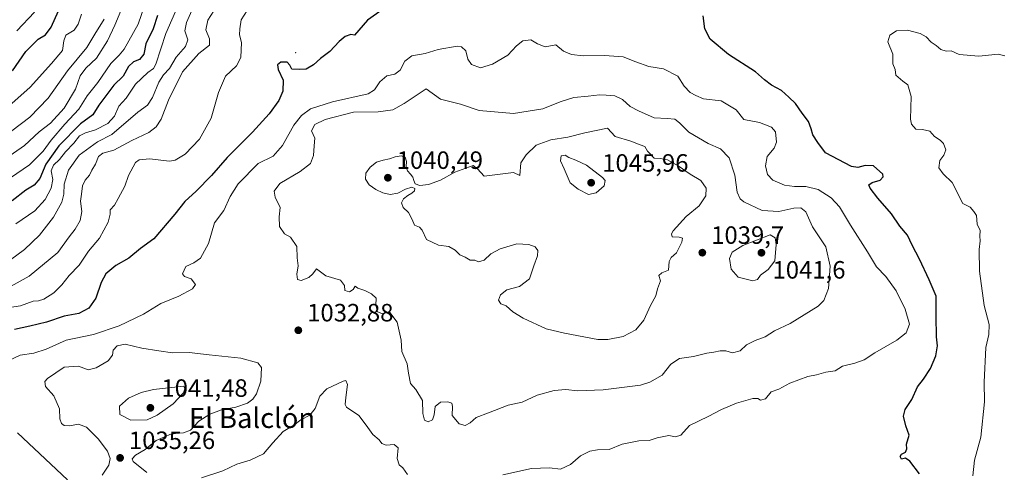
# Model space of a CAD drawing. Units: metres. Extents: x 542711 to 546140, y 4716994 to 4719333.
# Drawn here: x 543945 to 544338, y 4718029 to 4718210 of the extents above; entities that cross this region are included whole.
import ezdxf
from ezdxf.enums import TextEntityAlignment as Align

# ---------------------------------------------------------------- set-up
doc = ezdxf.new("R2010")
doc.units = ezdxf.units.M
doc.header["$MEASUREMENT"] = 0
for name, color, linetype, lineweight in [('Arbolado forestal CxS', 92, 'Continuous', 0), ('Centroide de Edificación ligera', 7, 'Continuous', 0), ('Curva de nivel maestra', 30, 'Continuous', 30), ('Curva de nivel normal', 30, 'Continuous', 0), ('Matorral CxS', 135, 'Continuous', 0), ('Núcleo urbano CxS', 7, 'Continuous', 0), ('Punto de cota en terreno', 7, 'Continuous', 0), ('Rótulo de punto de cota en terreno', 7, 'Continuous', 0), ('Texto cartográfico', 7, 'Continuous', 0)]:
    doc.layers.add(name, color=color, linetype=linetype, lineweight=lineweight)
doc.styles.add('Style-Arial', font='txt')

# ---------------------------------------------------------------- blocks, each defined once
blk = doc.blocks.new('*U7')
at = {"layer": 'Arbolado forestal CxS', "color": 92, "linetype": 'Continuous', "lineweight": 0}
blk.add_polyline3d([(543963.9205, 4718026.2233, 1033.583), (543943.9627, 4718045.0309, 1031.3329)], dxfattribs=at)
blk = doc.blocks.new('5PATER')
at = {"layer": 'Núcleo urbano CxS', "linetype": 'Continuous', "lineweight": 0}
h = blk.add_hatch(color=51, dxfattribs=at)
edge = h.paths.add_edge_path()
edge.add_ellipse((0, 0), major_axis=(-0.11, -0.111), ratio=0.999422, start_angle=0, end_angle=360)

msp = doc.modelspace()

# ---------------------------------------------------------------- linework, layer by layer
at = {"layer": 'Arbolado forestal CxS', "color": 92, "linetype": 'Continuous', "lineweight": 0}
msp.add_polyline3d([(543963.9205, 4718026.2233, 1033.583), (543943.9627, 4718045.0309, 1031.3329)], dxfattribs=at)
at = {"layer": 'Centroide de Edificación ligera', "color": 7, "linetype": 'Continuous', "lineweight": 0}
for p in [(544055, 4718197, 1033.6365), (544209, 4718156, 1043.7672)]:
    msp.add_point(p, dxfattribs=at)
at = {"layer": 'Curva de nivel maestra', "color": 30, "linetype": 'Continuous', "lineweight": 30, "flags": 128}
for points, elevation in [([(543941.92, 4718189.7601), (543947.25, 4718197.4601), (543952.22, 4718202.3501), (543955.15, 4718204.0901), (543957.38, 4718207.2501), (543961.56, 4718216.3401)], 975), ([(544093.1, 4718216.6401), (544083.65, 4718210.0401), (544078.47, 4718203.9701), (544077.01, 4718204.2601), (544074.8, 4718203.5001), (544072.37, 4718201.4701), (544068.72, 4718197.4701), (544064.97, 4718194.6301), (544062.07, 4718192.1501), (544059.23, 4718190.4401), (544056.72, 4718190.3201), (544053.45, 4718190.4201), (544052.68, 4718191.9901), (544051.63, 4718193.1601), (544049.08, 4718193.1401), (544047.72, 4718192.0601), (544048.04, 4718190.2301), (544050, 4718186.0401), (544049.87, 4718181.5701), (544048.27, 4718177.8401), (544044.43, 4718172.4901), (544037.78, 4718165.1501), (544027.67, 4718155.0501), (544021.46, 4718147.8501), (544015.26, 4718141.5801), (544010.75, 4718137.5201), (544006.8, 4718132.3701), (543998.4, 4718122.6201), (543993.06, 4718118.7201), (543988.43, 4718114.8201), (543983.2, 4718111.8401), (543979.23, 4718108.5801), (543977.34, 4718105.1001), (543975.22, 4718098.8401), (543972.49, 4718094.9001), (543968.41, 4718092.6901), (543962.53, 4718091.6401), (543955.57, 4718089.1801), (543948.86, 4718087.5901), (543942.74, 4718086.3201)], 1025), ([(543999.83, 4718211.8301), (543998.14, 4718206.5301), (543995.14, 4718200.5001), (543994.41, 4718196.3601), (543992.65, 4718194.2201), (543990.24, 4718193.2901), (543988.3, 4718191.5001), (543986.18, 4718187.6301), (543982.36, 4718183.9401), (543976.47, 4718176.0401), (543973.97, 4718172.1601), (543969.07, 4718168.5301), (543960.38, 4718159.6801), (543955.32, 4718152.3801), (543952.8, 4718146.6901), (543950.56, 4718144.0501), (543947.28, 4718141.9801), (543941.78, 4718137.7401)], 1000), ([(544304.17, 4718028.6701), (544300.24, 4718033.7401), (544298.48, 4718034.9401), (544296.91, 4718034.4601), (544296.38, 4718035.4801), (544296.96, 4718036.4801), (544298.46, 4718037.2901), (544299, 4718038.6201), (544298.87, 4718040.4901), (544299.96, 4718044.0101), (544298.64, 4718047.8501), (544297.74, 4718051.6701), (544298.42, 4718054.3901), (544301.01, 4718058.3901), (544303.32, 4718063.3901), (544305.67, 4718066.4801), (544308.52, 4718070.7401), (544310.57, 4718075.8001), (544311.25, 4718079.7401), (544310.88, 4718083.4401), (544310.74, 4718091.6401), (544310.72, 4718099.5901), (544307.94, 4718106.1701), (544304.09, 4718114.4401), (544301.2, 4718120.0401), (544299.31, 4718123.9701), (544296.27, 4718127.6001), (544292.98, 4718132.5001), (544287.42, 4718138.8201), (544284.37, 4718142.7801), (544283.9, 4718144.1301), (544285.2, 4718145.1201), (544288.37, 4718145.9901), (544289.65, 4718147.3901), (544289.46, 4718148.4301), (544285.73, 4718151.7901), (544282.46, 4718151.9201), (544279.51, 4718151.1301), (544276.97, 4718151.5201), (544266.64, 4718156.9401), (544263.46, 4718161.1301), (544261.46, 4718164.1401), (544260.91, 4718166.5801), (544259.78, 4718169.4501), (544257.27, 4718172.7901), (544254.63, 4718176.7201), (544251.87, 4718179.2601), (544249.06, 4718181.8701), (544245.05, 4718184.0001), (544242.21, 4718186.0801), (544238.58, 4718189.3301), (544227.84, 4718196.3101), (544220.48, 4718202.3201), (544218.41, 4718206.5001), (544217.73, 4718211.7101)], 1025)]:
    msp.add_lwpolyline(points, dxfattribs=dict(at, elevation=elevation))
at = {"layer": 'Curva de nivel normal', "color": 30, "linetype": 'Continuous', "lineweight": 0, "flags": 128}
for points, elevation in [([(544009.38, 4718219.0901), (544003.11, 4718204.6401), (543999.23, 4718192.3701), (543998.27, 4718190.7001), (543995.98, 4718189.1101), (543991.12, 4718184.3301), (543987.36, 4718178.7801), (543984.47, 4718175.5601), (543982.64, 4718171.5801), (543980.06, 4718168.6901), (543975.07, 4718166.1101), (543971.07, 4718165.0001), (543968.74, 4718163.7101), (543966.41, 4718160.8101), (543963.08, 4718157.3101), (543960.69, 4718154.2501), (543958.38, 4718152.0501), (543957.32, 4718149.7201), (543958, 4718146.2301), (543957.44, 4718142.7701), (543954.96, 4718138.2301), (543950.86, 4718133.7101), (543943.26, 4718128.5001)], 1005), ([(543994.69, 4718215.7101), (543992.08, 4718208.3701), (543986.49, 4718198.3601), (543984.52, 4718196.0101), (543981.2, 4718192.7001), (543976, 4718185.0401), (543971.82, 4718179.7601), (543968.43, 4718174.3601), (543962.8, 4718168.3801), (543957.41, 4718162.0201), (543954.15, 4718157.5601), (543948.73, 4718152.1701), (543933.41, 4718141.7201)], 995), ([(544036.9, 4718215.7501), (544033.24, 4718210.1701), (544032.75, 4718206.5101), (544032.62, 4718204.0801), (544033.39, 4718201.0401), (544033.18, 4718195.0401), (544031.39, 4718191.6601), (544027.06, 4718187.5401), (544024.21, 4718181.0001), (544021.29, 4718170.7401), (544016.56, 4718162.4701), (544010.83, 4718156.3701), (544006.95, 4718154.0301), (544004.68, 4718153.6201), (543996.61, 4718154.6101), (543992.54, 4718154.1501), (543991.06, 4718153.1201), (543988.3, 4718147.8801), (543986.81, 4718143.5901), (543984.09, 4718138.7201), (543982.67, 4718136.0501), (543980.95, 4718134.1301), (543981, 4718132.4101), (543980.15, 4718129.2901), (543976.63, 4718122.8401), (543972.31, 4718117.6501), (543968.56, 4718112.0201), (543964.62, 4718107.9601), (543961.66, 4718104.2101), (543958.44, 4718101.0101), (543954.46, 4718098.4601), (543952.28, 4718097.7301), (543950.26, 4718097.6101), (543945.17, 4718095.8201), (543936.14, 4718094.4501)], 1020), ([(543985.25, 4718213.7101), (543982.86, 4718208.0401), (543979.89, 4718201.7101), (543975.48, 4718194.8001), (543971.2, 4718190.8001), (543968.9, 4718187.7701), (543967.04, 4718182.4401), (543962.57, 4718174.7801), (543957.15, 4718168.7801), (543952.63, 4718165.2901), (543946.8, 4718159.8601), (543939.22, 4718154.7301)], 990), ([(543941.14, 4718114.1101), (543946.76, 4718118.2401), (543952.74, 4718123.9801), (543958.3, 4718131.1901), (543961.63, 4718137.2701), (543962.47, 4718140.3801), (543962.58, 4718144.3801), (543964.29, 4718150.0501), (543968.62, 4718156.0501), (543975.89, 4718161.3801), (543981.62, 4718164.2301), (543991.94, 4718173.2201), (543995.82, 4718176.0401), (543997.82, 4718179.0801), (544000.39, 4718185.2101), (544002.18, 4718188.1201), (544004.59, 4718190.7001), (544007.24, 4718195.2001), (544011.04, 4718199.5201), (544011.96, 4718202.1601), (544010.8, 4718205.6801), (544011.44, 4718209.1101), (544014.15, 4718215.0101)], 1010), ([(544022.29, 4718213.6601), (544019.89, 4718210.0301), (544019.09, 4718206.0701), (544020.62, 4718202.5001), (544020.61, 4718199.9701), (544016.32, 4718196.6401), (544009.76, 4718189.2701), (544004.24, 4718178.0401), (544001.36, 4718170.4401), (543999.28, 4718167.3601), (543996.36, 4718165.0701), (543989.63, 4718161.8701), (543982.42, 4718158.0601), (543978.05, 4718156.7901), (543976.22, 4718155.5101), (543975.04, 4718152.3801), (543973.65, 4718150.0501), (543972.72, 4718148.0301), (543970.97, 4718145.9601), (543969.92, 4718143.7001), (543969.47, 4718140.3801), (543969.14, 4718137.5901), (543969.67, 4718133.5401), (543969.01, 4718129.9201), (543966.93, 4718126.3801), (543964.51, 4718123.3801), (543960.09, 4718117.0501), (543948.59, 4718107.5901), (543941.47, 4718103.6501)], 1015), ([(543978.54, 4718210.3701), (543974.82, 4718204.3701), (543971.59, 4718199.0401), (543963.86, 4718189.7101), (543956.22, 4718178.8401), (543948.9, 4718171.2601), (543941.63, 4718165.8001)], 985), ([(543941.65, 4718176.6401), (543949, 4718183.2201), (543957.46, 4718192.6801), (543961.94, 4718197.9201), (543962.38, 4718201.6801), (543963.3, 4718204.0401), (543966.63, 4718206.0401), (543968.22, 4718208.3701), (543969.55, 4718212.3701)], 980), ([(543943.71, 4718205.7401), (543950.69, 4718213.2201)], 970), ([(544325.44, 4718027.8001), (544326.13, 4718034.0901), (544328.54, 4718043.2901), (544330.06, 4718057.4201), (544329.88, 4718065.2401), (544330.66, 4718079.1601), (544331.75, 4718084.3601), (544331.99, 4718088.3201), (544329.88, 4718095.8801), (544328.11, 4718109.6201), (544327.89, 4718118.2701), (544328.33, 4718121.7801), (544328.23, 4718123.5901), (544328.33, 4718125.9401), (544327.16, 4718128.4901), (544326.85, 4718131.8601), (544325.87, 4718133.4901), (544324.33, 4718135.2801), (544321.39, 4718136.7401), (544317.16, 4718145.0501), (544313.54, 4718148.5501), (544311.85, 4718151.0001), (544312.18, 4718153.8501), (544313.85, 4718156.0501), (544314.65, 4718158.1901), (544313.66, 4718160.6201), (544312.37, 4718162.0501), (544310.1, 4718163.4501), (544308.18, 4718165.5401), (544305.32, 4718166.3001), (544302.61, 4718166.4501), (544300.91, 4718168.3801), (544300.46, 4718170.4201), (544300.73, 4718179.4001), (544299.46, 4718184.1301), (544297.44, 4718185.5801), (544294.72, 4718187.9401), (544294.42, 4718190.2301), (544293.41, 4718192.5001), (544293.4, 4718196.3901), (544291.46, 4718201.3701), (544292.21, 4718204.0401), (544294.93, 4718205.7701), (544299.36, 4718206.0401), (544304.44, 4718204.7001), (544306.79, 4718203.2701), (544308.72, 4718201.1401), (544310.79, 4718199.9201), (544312.68, 4718198.2401), (544314.71, 4718197.6301), (544316.8, 4718197.7001), (544319.92, 4718196.2601), (544327.81, 4718195.6201), (544335.48, 4718196.3601), (544338.24, 4718195.7201)], 1020), ([(544148.92, 4718202.1201), (544145.68, 4718201.7801), (544143.17, 4718199.7101), (544139.79, 4718196.0401), (544133.64, 4718192.4401), (544128.79, 4718190.9901), (544125.22, 4718192.2001), (544123.8, 4718194.4001), (544122.9, 4718197.7701), (544121.19, 4718199.3801), (544119.49, 4718199.6401), (544111.87, 4718198.2501), (544106.75, 4718196.7201), (544101.45, 4718195.7401), (544098.62, 4718193.5901), (544096.74, 4718189.9901), (544094.64, 4718188.4301), (544091.4, 4718187.7501), (544088.63, 4718185.3601), (544086.5, 4718182.1401), (544084.01, 4718180.5701), (544069.73, 4718177.3801), (544060.96, 4718174.5901), (544057.4, 4718171.8801), (544054.3, 4718167.9701), (544049.73, 4718159.8901), (544046.06, 4718155.6701), (544040.06, 4718152.6201), (544032.09, 4718144.5501), (544028.85, 4718139.4601), (544026.31, 4718133.8701), (544022.58, 4718128.9201), (544020.24, 4718120.7201), (544017.06, 4718114.8501), (544014.38, 4718112.9301), (544011.16, 4718111.5201), (544009.87, 4718108.6101), (544010.61, 4718107.4501), (544013.34, 4718106.5401), (544015.02, 4718104.3601), (544013.85, 4718102.5901), (544008.4, 4718099.6401), (544001.12, 4718096.7601), (543994.22, 4718092.4001), (543984.48, 4718087.7801), (543974.33, 4718084.3101), (543963.41, 4718081.9901), (543955.41, 4718078.4801), (543950.41, 4718076.9001), (543945.07, 4718076.1001), (543940.74, 4718074.1101)], 1030), ([(544137.71, 4718028.1901), (544149.22, 4718030.7201), (544156.39, 4718031.0201), (544160.72, 4718030.4901), (544164.72, 4718032.3201), (544168.72, 4718035.7801), (544172.43, 4718037.6601), (544175.5, 4718038.1501), (544180.25, 4718038.3801), (544185.34, 4718040.4801), (544191.98, 4718041.8501), (544196.14, 4718041.9901), (544199.32, 4718042.9601), (544204.04, 4718043.9201), (544206.71, 4718043.3701), (544208.76, 4718044.1201), (544212.24, 4718047.8801), (544219.76, 4718051.4701), (544225.04, 4718054.2701), (544231.04, 4718056.8101), (544237.53, 4718058.6701), (544239.61, 4718058.7901), (544240.68, 4718058.0201), (544242.66, 4718058.6201), (544244.9, 4718061.4201), (544247.92, 4718062.5001), (544252.31, 4718064.8301), (544259.48, 4718067.5801), (544263.04, 4718068.1601), (544266.71, 4718069.2201), (544270.38, 4718069.7301), (544273.37, 4718071.7001), (544278.27, 4718072.8801), (544281.99, 4718074.1901), (544286.27, 4718076.9201), (544295.03, 4718082.0601), (544298.72, 4718084.9501), (544300.11, 4718088.4901), (544298.44, 4718094.4101), (544294.81, 4718101.8201), (544290.71, 4718107.5501), (544287, 4718111.3201), (544283.4, 4718117.3601), (544276.52, 4718128.0201), (544272.19, 4718135.3201), (544268.81, 4718138.9301), (544263.6, 4718142.2201), (544258.7, 4718143.4601), (544254.21, 4718143.4401), (544250.26, 4718144.0601), (544245.49, 4718146.0201), (544243.38, 4718148.3401), (544242.61, 4718151.7501), (544243.33, 4718155.4401), (544246.12, 4718158.8701), (544247, 4718161.2201), (544246.57, 4718165.2801), (544244.98, 4718167.2201), (544240.2, 4718169.0201), (544233.9, 4718170.3201), (544230.9, 4718174.0701), (544224.96, 4718177.7601), (544217.81, 4718178.4701), (544214.75, 4718179.8801), (544212.58, 4718181.1201), (544210.12, 4718183.5901), (544207.65, 4718187.6501), (544201.84, 4718190.5101), (544196, 4718191.5201), (544190.86, 4718193.3001), (544185.83, 4718195.3601), (544178.32, 4718195.9201), (544169.8, 4718195.7001), (544165.19, 4718196.3201), (544161.95, 4718197.5301), (544158.86, 4718200.1801), (544154.62, 4718199.3401), (544151.57, 4718200.5601), (544148.92, 4718202.1201)], 1030), ([(544107.15, 4718182.4701), (544098.28, 4718176.7101), (544093.77, 4718174.2001), (544087.93, 4718173.3301), (544078.07, 4718173.1601), (544066.73, 4718170.2701), (544062.68, 4718168.2801), (544061.3, 4718165.7001), (544062.67, 4718162.7501), (544062.38, 4718159.7601), (544062.16, 4718155.9101), (544060.92, 4718152.6701), (544056.78, 4718149.4701), (544048.71, 4718144.6301), (544046.37, 4718141.6501), (544046.88, 4718139.2001), (544048.77, 4718135.0901), (544048.37, 4718131.3601), (544048.55, 4718127.5501), (544050.58, 4718124.6001), (544052.97, 4718123.2301), (544055.51, 4718119.4801), (544055.65, 4718115.0201), (544056.03, 4718111.8101), (544055.5, 4718108.3801), (544055.81, 4718106.3001), (544057.23, 4718105.9201), (544060.24, 4718107.1401), (544061.87, 4718108.6201), (544063.3, 4718110.6201), (544067.04, 4718107.8101), (544072.87, 4718105.9901), (544074.52, 4718103.9601), (544074.71, 4718101.8801), (544076.52, 4718101.3601), (544077.94, 4718102.2701), (544078.72, 4718103.6301), (544079.82, 4718102.8601), (544082.64, 4718101.9701), (544085.3, 4718100.6301), (544087.11, 4718098.7801), (544087.02, 4718096.0201), (544087.74, 4718093.4101), (544089.38, 4718092.7101), (544092.58, 4718093.0901), (544095.49, 4718089.2101), (544097.17, 4718082.0101), (544097.46, 4718077.5401), (544099.57, 4718072.5801), (544100.07, 4718068.8301), (544100.91, 4718064.7301), (544103, 4718062.3101), (544105.64, 4718057.8701), (544105.74, 4718052.6701), (544106.46, 4718050.0201), (544107.9, 4718049.3901), (544109.6, 4718050.2001), (544110.32, 4718052.2301), (544110.67, 4718055.5901), (544112.87, 4718057.2401), (544115.8, 4718057.3801), (544117.36, 4718056.8301), (544117.64, 4718055.5101), (544117.51, 4718051.9801), (544120.27, 4718048.5501), (544122.7, 4718047.9001), (544124.72, 4718049.0001), (544127.12, 4718051.1001), (544131.99, 4718053.0201), (544139.86, 4718056.0701), (544145.42, 4718057.2301), (544151.38, 4718060.0701), (544158.18, 4718061.9501), (544162.93, 4718062.3001), (544167.49, 4718061.8401), (544177.79, 4718062.1401), (544192.66, 4718064.0701), (544196.44, 4718065.2401), (544201.38, 4718068.1101), (544204.83, 4718072.4001), (544208.3, 4718074.7601), (544213.82, 4718075.4901), (544219.22, 4718076.9001), (544221.94, 4718077.2601), (544224.54, 4718077.7601), (544226.76, 4718077.7401), (544229.42, 4718076.9801), (544232.48, 4718077.7501), (544234.98, 4718080.1601), (544238.48, 4718081.9401), (544242.53, 4718083.4101), (544246.22, 4718085.8201), (544252.42, 4718088.7601), (544263.6, 4718095.6401), (544265.85, 4718097.9501), (544267.77, 4718102.7201), (544268.48, 4718111.6001), (544266.74, 4718119.4101), (544261.36, 4718127.3701), (544258.77, 4718133.2901), (544256.74, 4718135.0101), (544253.88, 4718134.8201), (544247.9, 4718133.4301), (544241.32, 4718133.9201), (544233.97, 4718137.3501), (544232.55, 4718138.5001), (544231.29, 4718141.2301), (544230.37, 4718148.0601), (544228.16, 4718154.9801), (544224.66, 4718158.5401), (544219.71, 4718160.7301), (544211.94, 4718165.1801), (544208.28, 4718168.9001), (544206.43, 4718170.3401), (544203.33, 4718170.7201), (544198.22, 4718170.8801), (544191.92, 4718173.7401), (544188.54, 4718175.5001), (544185.46, 4718178.2901), (544182.48, 4718179.7901), (544179.04, 4718179.9401), (544176.28, 4718180.1801), (544171.85, 4718179.5801), (544166.13, 4718179.0501), (544160.6, 4718177.3801), (544153.72, 4718174.6001), (544141.99, 4718172.7201), (544128.26, 4718173.9201), (544120.79, 4718176.4401), (544112.81, 4718178.3601), (544107.15, 4718182.4701)], 1035), ([(544179.5, 4718166.8401), (544170.54, 4718164.9601), (544163.69, 4718163.1801), (544156.88, 4718162.0801), (544151.05, 4718159.9501), (544147.01, 4718156.1301), (544144.87, 4718152.9601), (544144.5, 4718147.8501), (544141.99, 4718149.0801), (544130.34, 4718147.6701), (544127.59, 4718150.5901), (544125.86, 4718151.8701), (544118.61, 4718149.1601), (544112.83, 4718145.9901), (544108.02, 4718144.2401), (544104.6, 4718143.9201), (544102.77, 4718144.5801), (544102.21, 4718145.9001), (544101.84, 4718147.2201), (544100.86, 4718148.4101), (544099.67, 4718149.7701), (544099.2, 4718151.4501), (544099.32, 4718153.4301), (544098.8, 4718155.1501), (544097.11, 4718155.7801), (544094.81, 4718155.2901), (544092.51, 4718154.4901), (544090.01, 4718154.0201), (544087.31, 4718153.1801), (544084.7, 4718151.2201), (544083.03, 4718148.7501), (544082.87, 4718146.3701), (544084.39, 4718144.1701), (544086.98, 4718142.3101), (544089.82, 4718140.9801), (544092.72, 4718140.2901), (544095.75, 4718140.8801), (544098.91, 4718142.3901), (544101.43, 4718143.2401), (544102.59, 4718142.7501), (544102.47, 4718141.7101), (544101.45, 4718140.8101), (544099.83, 4718139.8301), (544098.12, 4718138.5101), (544097.24, 4718136.9201), (544097.98, 4718135.0301), (544100.12, 4718133.1301), (544101.51, 4718130.2801), (544102.5, 4718127.9701), (544104.5, 4718127.1601), (544105.48, 4718126.0201), (544107.32, 4718122.3201), (544112, 4718120.0001), (544116.19, 4718119.5201), (544118.75, 4718118.0801), (544120.55, 4718116.1101), (544122.67, 4718115.2001), (544124.72, 4718114.0701), (544126.56, 4718114.0001), (544128, 4718113.3801), (544130.23, 4718114.0001), (544132.97, 4718116.5301), (544136.72, 4718118.5601), (544143.39, 4718120.6001), (544148.05, 4718120.2401), (544150.58, 4718119.3601), (544151.69, 4718117.9501), (544151.57, 4718115.7201), (544150.06, 4718111.7201), (544148.34, 4718106.5701), (544144.41, 4718103.5401), (544139.36, 4718102.1601), (544136.77, 4718100.1201), (544136.04, 4718098.1001), (544136.94, 4718096.6101), (544139.07, 4718095.7801), (544141.67, 4718093.3301), (544145.79, 4718090.7801), (544154.98, 4718086.6401), (544162.32, 4718084.8401), (544175.63, 4718082.3001), (544179.69, 4718082.3001), (544185.76, 4718083.5801), (544190.82, 4718086.2001), (544194.01, 4718090.0501), (544196.71, 4718095.9601), (544198.82, 4718099.8401), (544199.43, 4718102.5401), (544200.71, 4718105.7601), (544200, 4718107.8901), (544201.17, 4718108.9401), (544203.91, 4718110.0801), (544204.16, 4718113.4501), (544204.95, 4718115.1101), (544207.05, 4718116.9001), (544209.17, 4718121.2001), (544209.46, 4718122.8701), (544208.19, 4718123.2601), (544205.38, 4718123.3901), (544205.05, 4718124.5401), (544205.76, 4718125.7701), (544210.92, 4718131.4401), (544216.16, 4718135.7301), (544218.75, 4718139.7501), (544218.96, 4718142.8201), (544216.77, 4718145.8301), (544212.57, 4718148.3801), (544207.71, 4718151.8001), (544203.51, 4718154.1601), (544200.73, 4718154.6301), (544198.19, 4718154.8401), (544195.52, 4718157.6601), (544194.4, 4718159.4501), (544192.58, 4718160.2001), (544188.8, 4718161.5801), (544182.63, 4718163.4301), (544179.5, 4718166.8401)], 1040), ([(544162.68, 4718156.0201), (544161.01, 4718155.7101), (544160.78, 4718153.7801), (544162.28, 4718150.6101), (544164.63, 4718144.9601), (544167.8, 4718142.4701), (544171.88, 4718140.3101), (544174.97, 4718141.0101), (544178.17, 4718143.8001), (544178.63, 4718145.8901), (544177.57, 4718147.0401), (544171.12, 4718152.0501), (544166.85, 4718154.0001), (544164.06, 4718155.0501), (544162.68, 4718156.0201)], 1045), ([(544244.54, 4718124.1001), (544233.62, 4718119.9501), (544229.31, 4718117.2001), (544228.19, 4718114.7001), (544228.87, 4718110.4001), (544231.7, 4718107.2001), (544237.51, 4718105.8101), (544239.48, 4718106.2901), (544240.64, 4718108.0501), (544243.66, 4718110.3201), (544246.38, 4718113.8201), (544246.93, 4718120.2701), (544246.47, 4718122.9901), (544244.54, 4718124.1001)], 1040), ([(543986.89, 4718080.4601), (543983.72, 4718079.8101), (543982.19, 4718078.0501), (543981.86, 4718076.0501), (543980.21, 4718073.7901), (543975.41, 4718070.9601), (543972.13, 4718070.1901), (543968.31, 4718071.6301), (543962.6, 4718071.3101), (543955.88, 4718066.7501), (543954.89, 4718065.5001), (543955.18, 4718063.5501), (543958.44, 4718059.7601), (543960.65, 4718054.6401), (543960.89, 4718050.5601), (543961.46, 4718048.7801), (543962.57, 4718047.8901), (543964.67, 4718047.7901), (543968.32, 4718048.5101), (543971.44, 4718047.2301), (543976.11, 4718042.6501), (543979.82, 4718037.7201), (543980.98, 4718034.7901), (543980.46, 4718032.0201), (543977.71, 4718028.1101)], 1035), ([(543995.58, 4718029.1801), (543990.17, 4718033.6001), (543989.79, 4718034.6401), (543991.01, 4718036.0801), (543994.92, 4718038.4001), (543999.29, 4718041.9401), (544005.42, 4718044.5501), (544010.24, 4718044.9601), (544012.96, 4718046.1001), (544016.3, 4718049.7201), (544020.7, 4718052.5001), (544025.35, 4718054.2501), (544031.14, 4718055.2701), (544035.83, 4718056.8801), (544037.88, 4718058.4101), (544039.43, 4718060.5501), (544041.11, 4718065.6101), (544041.35, 4718071.1801), (544039.85, 4718073.0401), (544033.08, 4718074.8001), (544020.44, 4718076.1401), (544012.52, 4718077.0601), (544005.77, 4718076.9801), (544000.42, 4718077.7401), (543993.58, 4718078.9001), (543986.89, 4718080.4601)], 1035), ([(544099.71, 4718028.2801), (544098.74, 4718029.6901), (544097.76, 4718031.0601), (544096.4, 4718032.2501), (544095.51, 4718034.6801), (544095.92, 4718038.9601), (544094.34, 4718040.3201), (544091.16, 4718040.0201), (544089.47, 4718040.7501), (544088.34, 4718042.1601), (544085.82, 4718044.3901), (544083.1, 4718048.0601), (544080.17, 4718051.9301), (544075.33, 4718055.2801), (544074.76, 4718056.3701), (544075.09, 4718059.1001), (544075.7, 4718064.3801), (544075.11, 4718065.8901), (544073.92, 4718065.6901), (544067.42, 4718062.5601), (544064.62, 4718059.6301), (544062.79, 4718054.7901), (544060.64, 4718052.0901), (544057.12, 4718050.1801), (544054.25, 4718048.0901), (544049.97, 4718045.5501), (544045.87, 4718041.0301), (544042.22, 4718036.5601), (544036.85, 4718034.0201), (544031.54, 4718032.4901), (544025.88, 4718029.8601), (544017.35, 4718027.0101)], 1035), ([(544010.32, 4718063.6501), (543998.21, 4718062.3101), (543993.33, 4718061.1601), (543988.29, 4718058.8801), (543984.63, 4718055.7301), (543984.74, 4718052.2901), (543989.25, 4718050.0101), (543995.73, 4718050.2601), (543999.73, 4718052.0301), (544006.06, 4718056.6301), (544010.16, 4718060.9501), (544010.8, 4718062.6401), (544010.32, 4718063.6501)], 1040)]:
    msp.add_lwpolyline(points, dxfattribs=dict(at, elevation=elevation))
at = {"layer": 'Matorral CxS', "color": 135, "linetype": 'Continuous', "lineweight": 0}
for points in [[(543943.9627, 4718045.0309, 1031.3329), (543963.9205, 4718026.2233, 1033.583)], [(543963.9205, 4718026.2233, 1033.583), (543943.9627, 4718045.0309, 1031.3329)]]:
    msp.add_polyline3d(points, dxfattribs=at)

# ---------------------------------------------------------------- block references
at = {"layer": 'Arbolado forestal CxS', "color": 92, "linetype": 'Continuous', "lineweight": 0}
msp.add_blockref('*U7', (0, 0), dxfattribs=at)
at = {"layer": 'Punto de cota en terreno', "color": 7, "linetype": 'Continuous', "lineweight": 0, "xscale": 10, "yscale": 10, "zscale": 10}
for p in [(544091.83, 4718146.99, 1040.49), (544173, 4718145, 1045.96), (544217.39, 4718117.03, 1039.7), (544241, 4718117, 1041.6), (544056.07, 4718086.01, 1032.88), (543997, 4718055, 1041.48), (543984.9, 4718034.99, 1035.26)]:
    msp.add_blockref('5PATER', p, dxfattribs=at)

# ---------------------------------------------------------------- texts
at = {"layer": 'Rótulo de punto de cota en terreno', "color": 7, "linetype": 'Continuous', "lineweight": 0, "style": 'Style-Arial'}
for s, p in [('1040,49', (544095.3578, 4718150.5178)), ('1045,96', (544177.4097, 4718149.4097)), ('1039,7', (544220.9178, 4718120.5578)), ('1041,6', (544245.4097, 4718106.6671)), ('1032,88', (544059.5978, 4718089.5378)), ('1041,48', (544001.4097, 4718059.4097)), ('1035,26', (543988.4278, 4718038.5178))]:
    msp.add_text(s, height=7, dxfattribs=at).set_placement(p)
at = {"layer": 'Texto cartográfico', "color": 7, "linetype": 'Continuous', "lineweight": 0, "style": 'Style-Arial'}
msp.add_text('El Balclón', height=8, dxfattribs=at).set_placement((544037.6033, 4718050.9401), align=Align.MIDDLE_CENTER)

doc.saveas('drawing.dxf')
